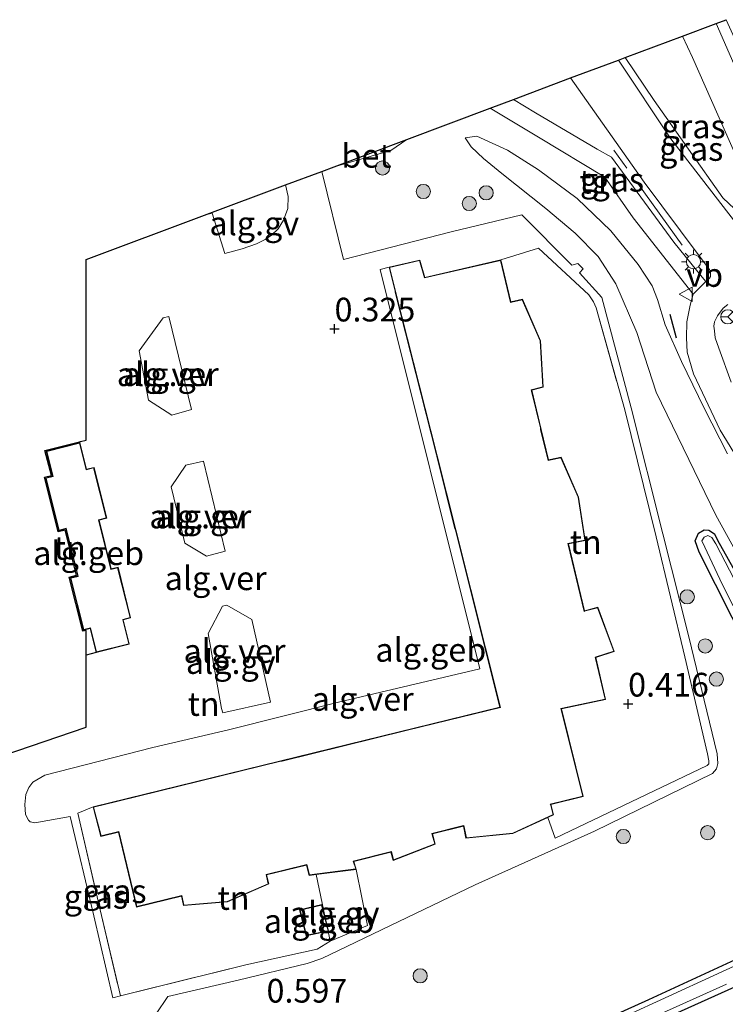
# Model space of a CAD drawing. Units: metres. Extents: x 69993 to 80000, y 424999 to 431252.
# Drawn here: x 70248 to 70323, y 426839 to 426943 of the extents above; entities that cross this region are included whole.
import ezdxf
from ezdxf.enums import TextEntityAlignment as Align

# ---------------------------------------------------------------- set-up
doc = ezdxf.new("R2010")
doc.units = ezdxf.units.M
doc.linetypes.add('IE-TERREINAFSCHEIDING', pattern=[10, 8, -2])
doc.layers.get('0').update_dxf_attribs({"lineweight": 25})
for name, color, linetype, lineweight in [('B-ME-AL-OVERIG-GV-B6', 7, 'BV-GELEIDERAIL', 18), ('B-ME-GR-BOOM-S-B1', 93, 'Continuous', 18), ('B-ME-GW-KRUINLIJN-L-B1', 93, 'Continuous', 18), ('B-ME-GW-TEENLIJN-L-B1', 93, 'Continuous', 18), ('B-ME-IE-GRASLAND-GV-B6', 93, 'Continuous', 18), ('B-ME-IE-GRONDWERKLIJN-GROND_INGERICHT-GV-B6', 253, 'Continuous', 18), ('B-ME-IE-MEUBILAIR_WEGMEUBILAIR-LICHTMAST-S-B1', 8, 'Continuous', 18), ('B-ME-IE-TERREINAFSCHEIDING-DOORGANG-L-B1', 8, 'IE-TERREINAFSCHEIDING-KUNSTMATIG-OPEN', 18), ('B-ME-IE-TERREINAFSCHEIDING-RASTERHEKWERK-L-B1', 8, 'IE-TERREINAFSCHEIDING', 18), ('B-ME-KG-KADASTRAAL-DAKRAND-L-B1', 13, 'Continuous', 18), ('B-ME-OG-BEBOUWING-GV-B6', 173, 'Continuous', 18), ('B-ME-OG-WATER-GV-B6', 153, 'Continuous', 18), ('B-ME-VH-VERH_SOORT-BETON-OVERIG-GV-B6', 8, 'IE-TERREINAFSCHEIDING-NATUURLIJK-HOUTWAL', 18), ('B-ME-VH-VERH_SOORT-BITUMEN-GV-B6', 8, 'IE-TERREINAFSCHEIDING-NATUURLIJK-HOUTWAL', 18), ('B-ME-VH-VERH_SOORT-GV-B6', 8, 'Continuous', 18), ('B-ME-VH-VERH_SOORT-TEGELS-GV-B6', 8, 'Continuous', 18), ('B-ME-VW-MEUBILAIR_WEGMEUBILAIR-RONA-S-B1', 8, 'Continuous', 18), ('B-ME-VW-MEUBILAIR_WEGMEUBILAIR-VERKEERSBORD-S-B1', 8, 'Continuous', 18)]:
    doc.layers.add(name, color=color, linetype=linetype, lineweight=lineweight)
for name, color, linetype in [('B-ME-GW-HOOGTEPUNT-S-B1', 10, 'Continuous'), ('B-ME-GW-INSTEEKWATERGANG-L-B1', 10, 'Continuous'), ('B-ME-IE-TERREINAFSCHEIDING-HAAGRASTER-L-B1', 10, 'Continuous'), ('B-ME-IE-TERREINAFSCHEIDING-SCHRIKHEK-L-B1', 10, 'Continuous'), ('B-ME-KG-KADASTRAAL-OPNAMEDTMGRENS-L-B1', 10, 'Continuous')]:
    doc.layers.add(name, color=color, linetype=linetype)
doc.styles.add('NLCS-ISO', font='NLCS-ISO.TTF')
doc.linetypes.add('BV-GELEIDERAIL', pattern='A,10,-3,[108,NLCS.SHX,S=1,R=0,X=0,Y=0],-3', length=16)
doc.linetypes.add('IE-TERREINAFSCHEIDING-KUNSTMATIG-OPEN', pattern='A,7,-1.5,[67,NLCS.SHX,S=0.75,R=0,X=0,Y=0],-1.5', length=10)
doc.linetypes.add('IE-TERREINAFSCHEIDING-NATUURLIJK-HOUTWAL', pattern='A,7,-1.5,[67,NLCS.SHX,S=0.75,R=45,X=0,Y=0],-1.5,7,-1.5,[70,NLCS.SHX,S=0.75,R=0,X=0,Y=0],-1.5', length=20)

# ---------------------------------------------------------------- blocks, each defined once
blk = doc.blocks.new('hoogtepunt')
for p, q in [((-0.5, 0), (0.5, 0)), ((0, 0.5), (0, -0.5))]:
    blk.add_line(p, q)
blk = doc.blocks.new('boom')
h = blk.add_hatch(color=256)
edge = h.paths.add_edge_path()
edge.add_arc((0, 0), 0.75, 0, 360)
blk.add_circle((0, 0), 0.75)
blk = doc.blocks.new('lantaarnpaal')
for p, q in [((0, 0.75), (0, 1.25)), ((-0.75, 0), (-1.25, 0)), ((-0.88, 0.88), (-0.53, 0.53)), ((0.53, 0.53), (0.88, 0.88)), ((0.75, 0), (1.25, 0)), ((-0.53, -0.53), (-0.88, -0.88)), ((0, -0.75), (0, -1.25)), ((0.53, -0.53), (0.88, -0.88))]:
    blk.add_line(p, q)
blk.add_circle((0, 0), 0.75)
blk = doc.blocks.new('verkeersbord')
for p, q in [((0, 0.75), (-0.75, -0.625)), ((0.75, -0.625), (0, 0.75)), ((-0.75, -0.625), (0.75, -0.625))]:
    blk.add_line(p, q)
blk = doc.blocks.new('wegwijzer')
for q in [(-0.53, -0.53), (0, 0.75), (0.53, -0.53)]:
    blk.add_line((0, 0), q)
blk.add_circle((0, 0), 0.75)

msp = doc.modelspace()

# ---------------------------------------------------------------- linework, layer by layer
at = {"layer": 'B-ME-AL-OVERIG-GV-B6'}
for points in [[(70267.85, 426922.41, 0.4), (70276.4, 426925.61, 0.25), (70276.68, 426924.39, 0.28), (70276.64, 426923.13, 0.3), (70276.17, 426921.9, 0.32), (70275.6, 426920.98, 0.34), (70274.92, 426920.29, 0.35), (70274.23, 426919.86, 0.35), (70273.32, 426919.38, 0.34), (70271.82, 426918.88, 0.34), (70270, 426918.36, 0.3), (70268.64, 426922.61, 0.4), (70267.85, 426922.41, 0.4)], [(70266.46, 426901.93, 0.35), (70264.4, 426901.33, 0.39), (70261.95, 426902.93, 0.38), (70260.95, 426908.1, 0.39), (70263.5, 426911.61, 0.32), (70264.09, 426911.74, 0.28), (70266.46, 426901.93, 0.35)], [(70270.01, 426886.99, 0.27), (70268.05, 426886.49, 0.35), (70265.77, 426887.85, 0.37), (70264.32, 426893.8, 0.38), (70265.86, 426896.07, 0.37), (70267.74, 426896.48, 0.33), (70270.01, 426886.99, 0.27)], [(70269.64, 426870.44, 0.34), (70268.22, 426878.33, 0.34), (70269.74, 426881.2, 0.34), (70270.21, 426881.31, 0.34), (70272.85, 426879.79, 0.34), (70274.8, 426871.09, 0.34), (70269.78, 426869.98, 0.34), (70269.64, 426870.44, 0.34)], [(70280.56, 426848.41, 0.71), (70279.61, 426852.94, 0.58), (70283.84, 426853.47, 0.58), (70285.01, 426847.55, 0.58), (70281.09, 426845.89, 0.67), (70280.87, 426846.95, 0.71), (70280.93, 426846.96, 0.71), (70280.56, 426848.41, 0.71)]]:
    msp.add_polyline3d(points, dxfattribs=at)
at = {"layer": 'B-ME-GW-INSTEEKWATERGANG-L-B1'}
for points in [[(70325.18, 426876.6, 0.19), (70319.98, 426886.89, 0.23), (70319.57, 426888.11, 0.23), (70319.92, 426888.91, 0.24), (70320.51, 426889.24, 0.25), (70321.02, 426889.21, 0.27), (70321.61, 426888.84, 0.28), (70321.92, 426888.18, 0.29), (70328.05, 426877.28, 0.29)], [(70288.84, 426828.08, 0.25), (70314.68, 426839.75, 0.25), (70332.49, 426847.99, 0.2)], [(70329.66, 426843.73, 0.32), (70313.56, 426836.49, 0.38)]]:
    msp.add_polyline3d(points, dxfattribs=at)
at = {"layer": 'B-ME-GW-KRUINLIJN-L-B1'}
for points in [[(70312.18, 426939.02, 1.89), (70315.23, 426934.49, 1.89), (70322.5, 426924.24, 1.76), (70323.73, 426923.08, 1.73), (70324.9, 426922.6, 1.57), (70326.61, 426922.26, 1.45)], [(70295.32, 426930.55, 0.9), (70296.54, 426930.73, 1.05), (70299.79, 426929.27, 1.17), (70303.04, 426927.19, 1.22), (70307.13, 426924.16, 1.44), (70310.69, 426920.77, 1.61), (70313.55, 426917.21, 1.65), (70315.04, 426914.95, 1.63), (70315.59, 426913.53, 1.67), (70316.4, 426910.87, 1.65), (70318.11, 426907, 1.66), (70320.51, 426902.08, 1.74), (70322.97, 426897.25, 1.71)]]:
    msp.add_polyline3d(points, dxfattribs=at)
at = {"layer": 'B-ME-GW-TEENLIJN-L-B1'}
for points in [[(70326.61, 426922.26, 1.45), (70323.96, 426928.45, 1.1), (70319.29, 426939.02, 0.47), (70318.23, 426941.29, 0.36)], [(70308.31, 426830.56, 0.71), (70330.79, 426840.6, 0.65), (70336.88, 426844, 0.61), (70338.88, 426845.55, 0.64), (70340.44, 426847.34, 0.63), (70341.09, 426848.95, 0.62), (70341.39, 426850.41, 0.57), (70341.35, 426852.48, 0.53), (70340.88, 426854.42, 0.52), (70338.5, 426860, 0.41), (70330.97, 426874.12, 0.39), (70321.76, 426890.8, 0.44), (70315.46, 426903.77, 0.52), (70313.43, 426910.06, 0.52), (70311.19, 426915.18, 0.55), (70309.34, 426918.07, 0.58), (70306.93, 426920.5, 0.56), (70303.84, 426923.1, 0.56), (70299.18, 426926.8, 0.59), (70297.27, 426928.38, 0.7), (70295.97, 426929.61, 0.8), (70295.32, 426930.55, 0.9)]]:
    msp.add_polyline3d(points, dxfattribs=at)
at = {"layer": 'B-ME-IE-GRASLAND-GV-B6'}
for points in [[(70331.81, 426920.06, 1.42), (70328.35, 426916.51, 1.67), (70328.24, 426916.88, 1.67), (70328.21, 426917.12, 1.66), (70328.32, 426917.49, 1.64), (70328.61, 426917.78, 1.6), (70330.3, 426919.45, 1.48), (70330.82, 426920.12, 1.44), (70330.95, 426920.65, 1.42), (70330.95, 426921.12, 1.39), (70330.11, 426923.72, 1.35), (70325.74, 426933.53, 0.89), (70321.77, 426942.61, 0.35), (70322.84, 426943.01, 0.24), (70323.88, 426940.68, 0.38), (70328.93, 426929.08, 1.08), (70331.81, 426920.06, 1.42)], [(70312.18, 426939.02, 1.89), (70318.23, 426941.29, 0.36), (70319.29, 426939.02, 0.47), (70323.96, 426928.45, 1.1), (70326.61, 426922.26, 1.45), (70324.9, 426922.6, 1.57), (70323.73, 426923.08, 1.73), (70322.5, 426924.24, 1.76), (70315.23, 426934.49, 1.89), (70312.18, 426939.02, 1.89)], [(70311.48, 426938.75, 1.92), (70312.18, 426939.02, 1.89), (70315.23, 426934.49, 1.89), (70322.5, 426924.24, 1.76), (70323.73, 426923.08, 1.73), (70324.9, 426922.6, 1.57), (70326.61, 426922.26, 1.45), (70326.78, 426921.71, 1.46), (70326.82, 426921.08, 1.5), (70326.71, 426920.72, 1.51), (70326.14, 426920.17, 1.6), (70325.62, 426919.79, 1.67), (70325.37, 426919.76, 1.71), (70325.16, 426919.92, 1.73), (70317, 426930.47, 1.85), (70311.48, 426938.75, 1.92)], [(70300.42, 426934.61, 1.37), (70306.44, 426936.87, 2.03), (70314.2, 426925.89, 2), (70319.9, 426918.27, 1.88), (70321.08, 426916.68, 1.83), (70321.19, 426916.34, 1.83), (70321.17, 426915.95, 1.82), (70321.07, 426915.78, 1.81), (70320.69, 426915.41, 1.79), (70320.31, 426915.88, 1.77), (70317.32, 426919.55, 1.77), (70310.75, 426928.52, 1.76), (70309.25, 426929.36, 1.73), (70302.72, 426933.21, 1.48), (70300.42, 426934.61, 1.37)], [(70280.2, 426927.03, 0.28), (70281.5, 426927.52, 0.31), (70287.5, 426929.23, 0.44), (70289.16, 426930.39, 0.59), (70297.96, 426933.69, 1.22), (70303.07, 426930.64, 1.5), (70310.04, 426926.41, 1.79), (70313.03, 426922.14, 1.79), (70319.34, 426914.1, 1.72), (70319.04, 426912.92, 1.71), (70318.69, 426911.16, 1.72), (70318.65, 426909.47, 1.74), (70318.71, 426907.99, 1.74), (70319.38, 426905.69, 1.73), (70322.22, 426899.75, 1.79), (70325.95, 426893.61, 1.84)], [(70322.97, 426897.25, 1.71), (70320.51, 426902.08, 1.74), (70318.11, 426907, 1.66), (70316.4, 426910.87, 1.65), (70315.59, 426913.53, 1.67), (70315.04, 426914.95, 1.63), (70313.55, 426917.21, 1.65), (70310.69, 426920.77, 1.61), (70307.13, 426924.16, 1.44), (70303.04, 426927.19, 1.22), (70299.79, 426929.27, 1.17), (70296.54, 426930.73, 1.05), (70295.32, 426930.55, 0.9), (70295.97, 426929.61, 0.8), (70297.27, 426928.38, 0.7), (70299.18, 426926.8, 0.59), (70303.84, 426923.1, 0.56), (70306.93, 426920.5, 0.56), (70309.34, 426918.07, 0.58), (70311.19, 426915.18, 0.55), (70313.43, 426910.06, 0.52), (70315.46, 426903.77, 0.52), (70321.76, 426890.8, 0.44), (70330.97, 426874.12, 0.39)], [(70330.97, 426874.12, 0.39), (70321.76, 426890.8, 0.44), (70315.46, 426903.77, 0.52), (70313.43, 426910.06, 0.52), (70311.19, 426915.18, 0.55), (70309.34, 426918.07, 0.58), (70306.93, 426920.5, 0.56), (70303.84, 426923.1, 0.56), (70299.18, 426926.8, 0.59), (70297.27, 426928.38, 0.7), (70295.97, 426929.61, 0.8), (70295.32, 426930.55, 0.9), (70296.54, 426930.73, 1.05), (70299.79, 426929.27, 1.17), (70303.04, 426927.19, 1.22), (70307.13, 426924.16, 1.44), (70310.69, 426920.77, 1.61), (70313.55, 426917.21, 1.65), (70315.04, 426914.95, 1.63), (70315.59, 426913.53, 1.67), (70316.4, 426910.87, 1.65), (70318.11, 426907, 1.66), (70320.51, 426902.08, 1.74), (70322.97, 426897.25, 1.71)], [(70262.74, 426838.23, 0.62), (70263.99, 426840.06, 0.6), (70271.38, 426841.79, 0.58), (70278.68, 426843.56, 0.59), (70280.21, 426844.07, 0.62), (70296.38, 426851.84, 0.59), (70308.97, 426857.51, 0.5), (70321.4, 426863.58, 0.48), (70321.82, 426864.06, 0.48), (70321.95, 426864.64, 0.49), (70321.88, 426865.66, 0.5), (70318.91, 426877.96, 0.49), (70316.15, 426888.84, 0.52), (70312.82, 426902.11, 0.48), (70309.74, 426913.75, 0.51), (70307.36, 426916.33, 0.47), (70307.76, 426916.77, 0.47), (70307.21, 426917.33, 0.47), (70306.55, 426917.14, 0.46), (70301.3, 426922.43, 0.49), (70293.83, 426920.67, 0.52), (70282.48, 426917.73, 0.43), (70280.2, 426927.03, 0.28)], [(70323.35, 426904.82, 1.82), (70322.05, 426908.39, 1.76), (70321.68, 426909.48, 1.75), (70321.59, 426910.24, 1.73), (70321.53, 426910.72, 1.73), (70321.62, 426911.16, 1.72), (70321.91, 426911.79, 1.72), (70322.52, 426912.61, 1.75), (70323.01, 426913.01, 1.76)], [(70325.18, 426876.6, 0.19), (70319.98, 426886.89, 0.23), (70319.57, 426888.11, 0.23), (70319.92, 426888.91, 0.24), (70320.51, 426889.24, 0.25), (70321.02, 426889.21, 0.27), (70321.61, 426888.84, 0.28), (70321.92, 426888.18, 0.29), (70328.05, 426877.28, 0.29)], [(70328.05, 426877.28, 0.29), (70321.92, 426888.18, 0.29), (70321.61, 426888.84, 0.28), (70321.02, 426889.21, 0.27), (70320.51, 426889.24, 0.25), (70319.92, 426888.91, 0.24), (70319.57, 426888.11, 0.23), (70319.98, 426886.89, 0.23), (70325.18, 426876.6, 0.19)], [(70324.18, 426883.1, -0.2), (70321.75, 426887.78, -0.2), (70321.32, 426888.43, -0.2), (70320.91, 426888.66, -0.2), (70320.52, 426888.48, -0.2), (70320.28, 426888.11, -0.2), (70320.59, 426887.41, -0.2), (70322.41, 426883.51, -0.2), (70331.71, 426865.19, -0.2)], [(70288.84, 426828.08, 0.25), (70314.68, 426839.75, 0.25), (70332.49, 426847.99, 0.2)], [(70332.49, 426847.99, 0.2), (70314.68, 426839.75, 0.25), (70288.84, 426828.08, 0.25)], [(70326.27, 426844.48, -0.2), (70307.31, 426835.75, -0.2)], [(70329.66, 426843.73, 0.32), (70313.56, 426836.49, 0.38)], [(70313.56, 426836.49, 0.38), (70329.66, 426843.73, 0.32)], [(70305.99, 426833.8, -0.2), (70322.88, 426841.36, -0.2)]]:
    msp.add_polyline3d(points, dxfattribs=at)
at = {"layer": 'B-ME-IE-GRONDWERKLIJN-GROND_INGERICHT-GV-B6'}
for points in [[(70299.07, 426917.71, 0.58), (70303.07, 426918.93, 0.58), (70308.36, 426914, 0.56), (70308.85, 426913.27, 0.56), (70309.13, 426912.65, 0.55), (70312.14, 426901.89, 0.58), (70315.44, 426888.51, 0.53), (70318.48, 426875.87, 0.56), (70320.87, 426865.66, 0.52), (70321.02, 426864.91, 0.53), (70321.01, 426864.6, 0.52), (70320.83, 426864.4, 0.51), (70304.81, 426856.75, 0.54), (70304.03, 426858.95, 0.58), (70304.65, 426859.23, 0.58), (70304.37, 426860.31, 0.58), (70307.77, 426861.15, 0.58), (70305.48, 426870.38, 0.58), (70310.13, 426871.37, 0.58), (70309.08, 426875.8, 0.58), (70311.04, 426876.44, 0.58), (70309.3, 426881.1, 0.58), (70307.9, 426880.72, 0.58), (70306.22, 426887.77, 0.58), (70307.97, 426888.13, 0.58), (70307.28, 426892.71, 0.58), (70305.43, 426896.91, 0.58), (70304.1, 426896.62, 0.58), (70303.34, 426899.82, 0.58), (70302.35, 426903.98, 0.58), (70303.55, 426904.27, 0.58), (70303.28, 426909.18, 0.58), (70301.35, 426913.55, 0.58), (70300.12, 426913.27, 0.58), (70299.07, 426917.71, 0.58)], [(70258.99, 426840.15, 0.58), (70258.19, 426839.93, 0.51), (70256.17, 426848.57, 0.5), (70253.68, 426859.05, 0.37), (70249.95, 426858.36, 0.38), (70249.48, 426858.47, 0.39), (70249.29, 426858.65, 0.42), (70248.96, 426859.26, 0.4), (70248.91, 426860.31, 0.41), (70249, 426861.37, 0.42), (70249.34, 426862.1, 0.42), (70249.75, 426862.66, 0.44), (70251, 426863.39, 0.42), (70262.4, 426866.3, 0.33), (70270.37, 426868.19, 0.33), (70281.97, 426871.1, 0.36), (70296.88, 426874.62, 0.36), (70286.36, 426916.69, 0.36), (70287.3, 426916.92, 0.36), (70287.93, 426914.44, 0.58), (70287.96, 426914.3, 0.58), (70292.29, 426897.16, 0.58), (70292.32, 426897.01, 0.58), (70294.25, 426889.36, 0.58), (70294.29, 426889.22, 0.58), (70298.99, 426870.58, 0.36), (70256.1, 426860.06, 0.38), (70254.49, 426859.41, 0.34), (70256.83, 426849.2, 0.49), (70258.99, 426840.15, 0.58)], [(70256.41, 426876.32, 0.49), (70255.36, 426876.04, 0.5), (70255.36, 426878.65, 0.49), (70255.02, 426878.56, 0.49), (70253.59, 426884.27, 0.49), (70254.36, 426884.46, 0.49), (70253.16, 426889.23, 0.49), (70252.42, 426889.04, 0.49), (70250.98, 426894.79, 0.49), (70251.7, 426894.97, 0.49), (70251.03, 426897.62, 0.49), (70254.68, 426898.54, 0.48), (70254.7, 426898.44, 0.49), (70251.15, 426897.55, 0.49), (70251.82, 426894.89, 0.49), (70251.1, 426894.71, 0.49), (70252.49, 426889.16, 0.49), (70253.24, 426889.35, 0.49), (70254.48, 426884.39, 0.49), (70253.71, 426884.2, 0.49), (70255.09, 426878.68, 0.49), (70255.78, 426878.85, 0.49), (70256.41, 426876.32, 0.49)], [(70280.56, 426848.41, 0.71), (70280.22, 426849.77, 0.71), (70277.86, 426849.2, 0.71), (70278.55, 426846.48, 0.71), (70280.87, 426846.95, 0.71), (70281.09, 426845.89, 0.67), (70279.71, 426845.06, 0.62), (70272.2, 426843.4, 0.65), (70258.99, 426840.15, 0.58), (70256.83, 426849.2, 0.49), (70254.49, 426859.41, 0.34), (70256.1, 426860.06, 0.38), (70256.9, 426856.93, 0.4), (70258.78, 426857.39, 0.4), (70260.68, 426849.48, 0.58), (70265.41, 426850.66, 0.58), (70265.64, 426849.65, 0.58), (70270.26, 426850.05, 0.58), (70274.63, 426851.93, 0.58), (70274.39, 426852.88, 0.58), (70278.61, 426853.92, 0.58), (70278.86, 426852.84, 0.58), (70279.61, 426852.94, 0.58), (70280.56, 426848.41, 0.71)]]:
    msp.add_polyline3d(points, dxfattribs=at)
at = {"layer": 'B-ME-IE-TERREINAFSCHEIDING-DOORGANG-L-B1'}
msp.add_line((70258.99, 426840.15, 0.58), (70258.19, 426839.93, 0.51), dxfattribs=at)
at = {"layer": 'B-ME-IE-TERREINAFSCHEIDING-HAAGRASTER-L-B1'}
msp.add_line((70256.41, 426876.32, 0.49), (70255.36, 426876.04, 0.5), dxfattribs=at)
at = {"layer": 'B-ME-IE-TERREINAFSCHEIDING-RASTERHEKWERK-L-B1'}
for p, q in [((70318.18, 426919.24, 1.94), (70310.99, 426929.27, 1.92)), ((70279.61, 426852.94, 0.58), (70280.56, 426848.41, 0.71)), ((70280.87, 426846.95, 0.71), (70281.09, 426845.89, 0.67))]:
    msp.add_line(p, q, dxfattribs=at)
for points in [[(70299.07, 426917.71, 0.58), (70303.07, 426918.93, 0.58), (70308.36, 426914, 0.56), (70308.85, 426913.27, 0.56), (70309.13, 426912.65, 0.55), (70312.14, 426901.89, 0.58)], [(70256.1, 426860.06, 0.38), (70254.49, 426859.41, 0.34), (70256.83, 426849.2, 0.49), (70258.99, 426840.15, 0.58), (70272.2, 426843.4, 0.65), (70279.71, 426845.06, 0.62), (70281.09, 426845.89, 0.67)]]:
    msp.add_polyline3d(points, dxfattribs=at)
at = {"layer": 'B-ME-IE-TERREINAFSCHEIDING-SCHRIKHEK-L-B1'}
msp.add_line((70317.61, 426909.45, 1.81), (70316.93, 426911.95, 1.72), dxfattribs=at)
at = {"layer": 'B-ME-KG-KADASTRAAL-DAKRAND-L-B1'}
for points in [[(70299.03, 426917.65, 14.45), (70300.09, 426913.22, 14.35), (70300.23, 426913.25, 11.76), (70301.32, 426913.49, 11.76), (70303.23, 426909.17, 11.76), (70303.5, 426904.31, 11.76), (70302.29, 426904.01, 11.76), (70302.32, 426903.87, 14.35), (70303.25, 426899.99, 14.41), (70303.28, 426899.84, 17.12), (70304.07, 426896.57, 17.07), (70304.21, 426896.6, 15.13), (70305.4, 426896.85, 15.13), (70307.23, 426892.7, 15.13), (70307.92, 426888.17, 15.13), (70306.16, 426887.81, 15.13), (70306.19, 426887.66, 19.71), (70307.87, 426880.66, 19.63), (70308.01, 426880.7, 17.29), (70309.27, 426881.04, 17.29), (70310.98, 426876.47, 17.29), (70309.02, 426875.83, 17.29), (70309.05, 426875.69, 19.71), (70310.08, 426871.4, 17.86), (70305.42, 426870.42, 21.55), (70305.45, 426870.27, 19.7), (70307.71, 426861.19, 19.76), (70304.3, 426860.34, 19.57), (70304.34, 426860.2, 16.87), (70304.59, 426859.26, 16.87), (70300.34, 426857.3, 16.87), (70295.45, 426856.8, 16.87), (70295.17, 426858.08, 16.87), (70295.02, 426858.05, 19.6), (70291.82, 426857.25, 19.65), (70291.86, 426857.11, 14.16), (70292.11, 426856.15, 14.16), (70287.76, 426854.47, 14.16), (70287.54, 426855.35, 14.16), (70283.5, 426854.33, 14.16), (70283.78, 426853.51, 14.16), (70278.9, 426852.9, 14.16), (70278.64, 426853.98, 14.16), (70278.49, 426853.95, 17.06), (70274.33, 426852.92, 14.33), (70274.37, 426852.77, 11.44), (70274.57, 426851.96, 11.44), (70270.25, 426850.1, 11.44), (70265.68, 426849.7, 11.44), (70265.45, 426850.72, 11.44), (70265.3, 426850.68, 14.33), (70260.72, 426849.55, 14.25), (70258.82, 426857.45, 14.43), (70256.94, 426856.99, 14.42), (70256.16, 426860.03, 14.4), (70258.59, 426860.62, 14.42), (70258.73, 426860.65, 11.81), (70275.88, 426864.86, 11.81), (70276.03, 426864.89, 14.42), (70289.11, 426868.1, 14.65), (70289.25, 426868.14, 16.94), (70299.05, 426870.54, 17.37), (70294.33, 426889.24, 16.94), (70294.3, 426889.39, 14.51), (70292.37, 426897.04, 14.55), (70292.33, 426897.18, 11.84), (70288.03, 426914.24, 11.84), (70287.99, 426914.39, 14.35), (70287.36, 426916.88, 14.31), (70290.52, 426917.62, 14.37), (70291.03, 426915.8, 14.39), (70299.03, 426917.65, 14.45)], [(70256.16, 426895.77, 3.1), (70257.47, 426890.52, 3.1), (70256.66, 426890.32, 3.1), (70257.98, 426885.07, 3.1), (70258.69, 426885.25, 3.1), (70260, 426880.01, 3.1), (70259.22, 426879.81, 3.1), (70259.86, 426877.24, 3.1), (70256.45, 426876.38, 3.1), (70255.81, 426878.91, 3.1), (70255.13, 426878.74, 3.1), (70253.77, 426884.16, 3.1), (70254.54, 426884.35, 3.1), (70253.27, 426889.41, 3.1), (70252.53, 426889.23, 3.1), (70251.16, 426894.68, 3.1), (70251.88, 426894.86, 3.1), (70251.21, 426897.52, 3.1), (70254.67, 426898.38, 3.1), (70255.37, 426895.57, 3.1), (70256.16, 426895.77, 3.1)], [(70278.59, 426846.54, 3.31), (70277.92, 426849.16, 3.38), (70280.18, 426849.71, 2.87), (70280.87, 426847, 2.82), (70278.59, 426846.54, 3.31)]]:
    msp.add_polyline3d(points, dxfattribs=at)
at = {"layer": 'B-ME-KG-KADASTRAAL-OPNAMEDTMGRENS-L-B1'}
msp.add_polyline3d([(70227.86, 426859.08, 0.44), (70255.36, 426868.46, 0.3), (70255.36, 426874.22, 0.46), (70255.36, 426876.04, 0.5), (70255.36, 426878.65, 0.49), (70255.02, 426878.56, 0.49), (70253.59, 426884.27, 0.49), (70254.36, 426884.46, 0.49), (70253.16, 426889.23, 0.49), (70252.42, 426889.04, 0.49), (70250.98, 426894.79, 0.49), (70251.7, 426894.97, 0.49), (70251.03, 426897.62, 0.49), (70254.68, 426898.54, 0.48), (70254.78, 426898.56, 0.49), (70255.36, 426898.69, 0.42), (70255.36, 426903.96, 0.3), (70255.36, 426917.73, 0.41), (70267.85, 426922.41, 0.4), (70276.4, 426925.61, 0.25), (70280.2, 426927.03, 0.28), (70281.5, 426927.52, 0.31), (70289.16, 426930.39, 0.59), (70297.96, 426933.69, 1.22), (70300.42, 426934.61, 1.37), (70306.44, 426936.87, 2.03), (70311.48, 426938.75, 1.92), (70312.18, 426939.02, 1.89), (70318.23, 426941.29, 0.36), (70321.77, 426942.61, 0.35), (70322.84, 426943.01, 0.24)], dxfattribs=at)
at = {"layer": 'B-ME-OG-BEBOUWING-GV-B6'}
for points in [[(70279.61, 426852.94, 0.58), (70278.86, 426852.84, 0.58), (70278.61, 426853.92, 0.58), (70274.39, 426852.88, 0.58), (70274.63, 426851.93, 0.58), (70270.26, 426850.05, 0.58), (70265.64, 426849.65, 0.58), (70265.41, 426850.66, 0.58), (70260.68, 426849.48, 0.58), (70258.78, 426857.39, 0.4), (70256.9, 426856.93, 0.4), (70256.1, 426860.06, 0.38), (70298.99, 426870.58, 0.36), (70294.29, 426889.22, 0.58), (70294.25, 426889.36, 0.58), (70292.32, 426897.01, 0.58), (70292.29, 426897.16, 0.58), (70287.96, 426914.3, 0.58), (70287.93, 426914.44, 0.58), (70287.3, 426916.92, 0.36), (70290.55, 426917.68, 0.58), (70291.07, 426915.86, 0.58), (70299.07, 426917.71, 0.58), (70300.12, 426913.27, 0.58), (70301.35, 426913.55, 0.58), (70303.28, 426909.18, 0.58), (70303.55, 426904.27, 0.58), (70302.35, 426903.98, 0.58), (70303.34, 426899.82, 0.58), (70304.1, 426896.62, 0.58), (70305.43, 426896.91, 0.58), (70307.28, 426892.71, 0.58), (70307.97, 426888.13, 0.58), (70306.22, 426887.77, 0.58), (70307.9, 426880.72, 0.58), (70309.3, 426881.1, 0.58), (70311.04, 426876.44, 0.58), (70309.08, 426875.8, 0.58), (70310.13, 426871.37, 0.58), (70305.48, 426870.38, 0.58), (70307.77, 426861.15, 0.58), (70304.37, 426860.31, 0.58), (70304.65, 426859.23, 0.58), (70304.03, 426858.95, 0.58), (70300.35, 426857.25, 0.58), (70295.4, 426856.75, 0.58), (70295.13, 426858.02, 0.58), (70291.88, 426857.22, 0.58), (70292.17, 426856.12, 0.58), (70287.73, 426854.4, 0.58), (70287.5, 426855.29, 0.58), (70283.57, 426854.3, 0.58), (70283.84, 426853.47, 0.58), (70279.61, 426852.94, 0.58)], [(70256.41, 426876.32, 0.49), (70255.78, 426878.85, 0.49), (70255.09, 426878.68, 0.49), (70253.71, 426884.2, 0.49), (70254.48, 426884.39, 0.49), (70253.24, 426889.35, 0.49), (70252.49, 426889.16, 0.49), (70251.1, 426894.71, 0.49), (70251.82, 426894.89, 0.49), (70251.15, 426897.55, 0.49), (70254.7, 426898.44, 0.49), (70255.41, 426895.63, 0.49), (70256.2, 426895.83, 0.49), (70257.54, 426890.48, 0.49), (70256.73, 426890.28, 0.49), (70258.02, 426885.13, 0.49), (70258.73, 426885.31, 0.49), (70260.06, 426879.97, 0.49), (70259.28, 426879.77, 0.49), (70259.92, 426877.2, 0.49), (70256.41, 426876.32, 0.49)], [(70280.56, 426848.41, 0.71), (70280.93, 426846.96, 0.71), (70280.87, 426846.95, 0.71), (70278.55, 426846.48, 0.71), (70277.86, 426849.2, 0.71), (70280.22, 426849.77, 0.71), (70280.56, 426848.41, 0.71)]]:
    msp.add_polyline3d(points, dxfattribs=at)
at = {"layer": 'B-ME-OG-WATER-GV-B6'}
for points in [[(70331.71, 426865.19, -0.2), (70322.41, 426883.51, -0.2), (70320.59, 426887.41, -0.2), (70320.28, 426888.11, -0.2), (70320.52, 426888.48, -0.2), (70320.91, 426888.66, -0.2), (70321.32, 426888.43, -0.2), (70321.75, 426887.78, -0.2), (70324.18, 426883.1, -0.2)], [(70307.31, 426835.75, -0.2), (70326.27, 426844.48, -0.2)], [(70322.88, 426841.36, -0.2), (70305.99, 426833.8, -0.2)]]:
    msp.add_polyline3d(points, dxfattribs=at)
at = {"layer": 'B-ME-VH-VERH_SOORT-BETON-OVERIG-GV-B6'}
msp.add_polyline3d([(70281.5, 426927.52, 0.31), (70289.16, 426930.39, 0.59), (70287.5, 426929.23, 0.44), (70281.5, 426927.52, 0.31)], dxfattribs=at)
at = {"layer": 'B-ME-VH-VERH_SOORT-BITUMEN-GV-B6'}
for points in [[(70323.96, 426928.45, 1.1), (70319.29, 426939.02, 0.47), (70318.23, 426941.29, 0.36), (70321.77, 426942.61, 0.35), (70325.74, 426933.53, 0.89)], [(70325.95, 426893.61, 1.84), (70322.22, 426899.75, 1.79), (70319.38, 426905.69, 1.73), (70318.71, 426907.99, 1.74), (70318.65, 426909.47, 1.74), (70318.69, 426911.16, 1.72), (70319.04, 426912.92, 1.71), (70319.34, 426914.1, 1.72), (70320.69, 426915.41, 1.79), (70321.07, 426915.78, 1.81), (70321.17, 426915.95, 1.82), (70321.19, 426916.34, 1.83), (70321.08, 426916.68, 1.83), (70319.9, 426918.27, 1.88), (70314.2, 426925.89, 2), (70306.44, 426936.87, 2.03), (70311.48, 426938.75, 1.92), (70317, 426930.47, 1.85), (70325.16, 426919.92, 1.73)], [(70323.01, 426913.01, 1.76), (70322.52, 426912.61, 1.75), (70321.91, 426911.79, 1.72), (70321.62, 426911.16, 1.72), (70321.53, 426910.72, 1.73), (70321.59, 426910.24, 1.73), (70321.68, 426909.48, 1.75), (70322.05, 426908.39, 1.76), (70323.35, 426904.82, 1.82)]]:
    msp.add_polyline3d(points, dxfattribs=at)
at = {"layer": 'B-ME-VH-VERH_SOORT-GV-B6'}
for points in [[(70227.86, 426859.08, 0.44), (70255.36, 426868.46, 0.3), (70255.36, 426874.22, 0.46), (70255.36, 426876.04, 0.5), (70256.41, 426876.32, 0.49), (70259.92, 426877.2, 0.49), (70259.28, 426879.77, 0.49), (70260.06, 426879.97, 0.49), (70258.73, 426885.31, 0.49), (70258.02, 426885.13, 0.49), (70256.73, 426890.28, 0.49), (70257.54, 426890.48, 0.49), (70256.2, 426895.83, 0.49), (70255.41, 426895.63, 0.49), (70254.7, 426898.44, 0.49), (70254.68, 426898.54, 0.48), (70254.78, 426898.56, 0.49), (70255.36, 426898.69, 0.42), (70255.36, 426903.96, 0.3), (70255.36, 426917.73, 0.41), (70267.85, 426922.41, 0.4), (70268.64, 426922.61, 0.4), (70270, 426918.36, 0.3), (70271.82, 426918.88, 0.34), (70273.32, 426919.38, 0.34), (70274.23, 426919.86, 0.35), (70274.92, 426920.29, 0.35), (70275.6, 426920.98, 0.34), (70276.17, 426921.9, 0.32), (70276.64, 426923.13, 0.3), (70276.68, 426924.39, 0.28), (70276.4, 426925.61, 0.25), (70280.2, 426927.03, 0.28)], [(70280.2, 426927.03, 0.28), (70282.48, 426917.73, 0.43), (70293.83, 426920.67, 0.52), (70301.3, 426922.43, 0.49), (70306.55, 426917.14, 0.46), (70307.21, 426917.33, 0.47), (70307.76, 426916.77, 0.47), (70307.36, 426916.33, 0.47), (70309.74, 426913.75, 0.51), (70312.82, 426902.11, 0.48), (70316.15, 426888.84, 0.52), (70318.91, 426877.96, 0.49), (70321.88, 426865.66, 0.5), (70321.95, 426864.64, 0.49), (70321.82, 426864.06, 0.48), (70321.4, 426863.58, 0.48), (70308.97, 426857.51, 0.5), (70296.38, 426851.84, 0.59), (70280.21, 426844.07, 0.62), (70278.68, 426843.56, 0.59), (70271.38, 426841.79, 0.58), (70263.99, 426840.06, 0.6), (70262.74, 426838.23, 0.62)], [(70299.07, 426917.71, 0.58), (70291.07, 426915.86, 0.58), (70290.55, 426917.68, 0.58), (70287.3, 426916.92, 0.36), (70286.36, 426916.69, 0.36), (70296.88, 426874.62, 0.36), (70281.97, 426871.1, 0.36), (70270.37, 426868.19, 0.33), (70262.4, 426866.3, 0.33), (70251, 426863.39, 0.42), (70249.75, 426862.66, 0.44), (70249.34, 426862.1, 0.42), (70249, 426861.37, 0.42), (70248.91, 426860.31, 0.41), (70248.96, 426859.26, 0.4), (70249.29, 426858.65, 0.42), (70249.48, 426858.47, 0.39), (70249.95, 426858.36, 0.38), (70253.68, 426859.05, 0.37), (70256.17, 426848.57, 0.5), (70258.19, 426839.93, 0.51), (70258.99, 426840.15, 0.58), (70272.2, 426843.4, 0.65), (70279.71, 426845.06, 0.62), (70281.09, 426845.89, 0.67), (70285.01, 426847.55, 0.58), (70283.84, 426853.47, 0.58), (70283.57, 426854.3, 0.58), (70287.5, 426855.29, 0.58), (70287.73, 426854.4, 0.58), (70292.17, 426856.12, 0.58), (70291.88, 426857.22, 0.58), (70295.13, 426858.02, 0.58), (70295.4, 426856.75, 0.58), (70300.35, 426857.25, 0.58), (70304.03, 426858.95, 0.58), (70304.81, 426856.75, 0.54), (70320.83, 426864.4, 0.51), (70321.01, 426864.6, 0.52), (70321.02, 426864.91, 0.53), (70320.87, 426865.66, 0.52), (70318.48, 426875.87, 0.56), (70315.44, 426888.51, 0.53), (70312.14, 426901.89, 0.58), (70309.13, 426912.65, 0.55), (70308.85, 426913.27, 0.56), (70308.36, 426914, 0.56), (70303.07, 426918.93, 0.58), (70299.07, 426917.71, 0.58)], [(70266.46, 426901.93, 0.35), (70264.09, 426911.74, 0.28), (70263.5, 426911.61, 0.32), (70260.95, 426908.1, 0.39), (70261.95, 426902.93, 0.38), (70264.4, 426901.33, 0.39), (70266.46, 426901.93, 0.35)], [(70270.01, 426886.99, 0.27), (70267.74, 426896.48, 0.33), (70265.86, 426896.07, 0.37), (70264.32, 426893.8, 0.38), (70265.77, 426887.85, 0.37), (70268.05, 426886.49, 0.35), (70270.01, 426886.99, 0.27)], [(70272.85, 426879.79, 0.34), (70270.21, 426881.31, 0.34), (70269.74, 426881.2, 0.34), (70268.22, 426878.33, 0.34), (70269.64, 426870.44, 0.34), (70269.78, 426869.98, 0.34), (70274.8, 426871.09, 0.34), (70272.85, 426879.79, 0.34)]]:
    msp.add_polyline3d(points, dxfattribs=at)
at = {"layer": 'B-ME-VH-VERH_SOORT-TEGELS-GV-B6'}
msp.add_polyline3d([(70297.96, 426933.69, 1.22), (70300.42, 426934.61, 1.37), (70302.72, 426933.21, 1.48), (70309.25, 426929.36, 1.73), (70310.75, 426928.52, 1.76), (70317.32, 426919.55, 1.77), (70320.31, 426915.88, 1.77), (70320.69, 426915.41, 1.79), (70319.34, 426914.1, 1.72), (70313.03, 426922.14, 1.79), (70310.04, 426926.41, 1.79), (70303.07, 426930.64, 1.5), (70297.96, 426933.69, 1.22)], dxfattribs=at)

# ---------------------------------------------------------------- block references
at = {"layer": 'B-ME-GR-BOOM-S-B1', "rotation": 90}
for p in [(70286.61, 426927.39, 0.57), (70290.91, 426924.91, 0.69), (70297.54, 426924.77, 0.7), (70295.75, 426923.64, 0.68), (70318.73, 426882.19, 0.46), (70320.63, 426877.02, 0.47), (70321.81, 426873.52, 0.42), (70312, 426856.93, 0.55), (70320.88, 426857.33, 0.43), (70290.58, 426842.25, 0.59)]:
    msp.add_blockref('boom', p, dxfattribs=at)
at = {"layer": 'B-ME-GW-HOOGTEPUNT-S-B1', "rotation": 90}
for p in [(70281.55, 426910.43, 0.33), (70281.55, 426910.43, 0.33), (70312.5, 426870.9, 0.42), (70312.5, 426870.9, 0.42)]:
    msp.add_blockref('hoogtepunt', p, dxfattribs=at)
at = {"layer": 'B-ME-IE-MEUBILAIR_WEGMEUBILAIR-LICHTMAST-S-B1', "rotation": 90}
msp.add_blockref('lantaarnpaal', (70319.39, 426917.51, 1.82), dxfattribs=at)
at = {"layer": 'B-ME-VW-MEUBILAIR_WEGMEUBILAIR-RONA-S-B1', "rotation": 90}
msp.add_blockref('wegwijzer', (70323.01, 426911.7, 1.69), dxfattribs=at)
at = {"layer": 'B-ME-VW-MEUBILAIR_WEGMEUBILAIR-VERKEERSBORD-S-B1', "rotation": 90}
msp.add_blockref('verkeersbord', (70318.62, 426914.08, 1.78), dxfattribs=at)

# ---------------------------------------------------------------- texts
at = {"layer": 'B-ME-AL-OVERIG-GV-B6', "ltscale": 0.2, "style": 'NLCS-ISO'}
for p in [(70273.09, 426921.55), (70263.97, 426905.65), (70267.4, 426890.66), (70270.61, 426875.32), (70281.56, 426848.82)]:
    msp.add_text('alg.gv', height=2.5, dxfattribs=at).set_placement(p, align=Align.MIDDLE_CENTER)
at = {"layer": 'B-ME-GW-HOOGTEPUNT-S-B1', "ltscale": 0.2, "style": 'NLCS-ISO'}
for s, p in [('0.325', (70281.55, 426910.43, 0.33)), ('0.325', (70281.55, 426910.43, 0.33)), ('0.416', (70312.5, 426870.9, 0.42)), ('0.416', (70312.5, 426870.9, 0.42)), ('0.597', (70274.38, 426838.65, 0.6)), ('0.597', (70274.38, 426838.65, 0.6))]:
    msp.add_text(s, height=2.5, dxfattribs=at).set_placement(p, align=Align.BOTTOM_LEFT)
at = {"layer": 'B-ME-IE-GRASLAND-GV-B6', "ltscale": 0.2, "style": 'NLCS-ISO'}
for p in [(70319.4, 426931.77), (70319.15, 426929.39), (70310.8, 426926.14), (70256.39, 426850.58), (70258.36, 426851.17)]:
    msp.add_text('gras', height=2.5, dxfattribs=at).set_placement(p, align=Align.MIDDLE_CENTER)
at = {"layer": 'B-ME-IE-GRONDWERKLIJN-GROND_INGERICHT-GV-B6', "ltscale": 0.2, "style": 'NLCS-ISO'}
for p in [(70308.03, 426887.96), (70253.65, 426887.35), (70267.75, 426870.9), (70270.91, 426850.46)]:
    msp.add_text('tn', height=2.5, dxfattribs=at).set_placement(p, align=Align.MIDDLE_CENTER)
at = {"layer": 'B-ME-OG-BEBOUWING-GV-B6', "ltscale": 0.2, "style": 'NLCS-ISO'}
for p in [(70255.63, 426886.79), (70291.7, 426876.6), (70279.94, 426848.03)]:
    msp.add_text('alg.geb', height=2.5, dxfattribs=at).set_placement(p, align=Align.MIDDLE_CENTER)
at = {"layer": 'B-ME-VH-VERH_SOORT-BETON-OVERIG-GV-B6', "ltscale": 0.2, "style": 'NLCS-ISO'}
msp.add_text('bet', height=2.5, dxfattribs=at).set_placement((70284.92, 426928.67), align=Align.MIDDLE_CENTER)
at = {"layer": 'B-ME-VH-VERH_SOORT-GV-B6', "ltscale": 0.2, "style": 'NLCS-ISO'}
for p in [(70263.97, 426905.65), (70267.4, 426890.66), (70269.02, 426884.15), (70271.01, 426876.49), (70284.52, 426871.43)]:
    msp.add_text('alg.ver', height=2.5, dxfattribs=at).set_placement(p, align=Align.MIDDLE_CENTER)
at = {"layer": 'B-ME-VH-VERH_SOORT-TEGELS-GV-B6', "ltscale": 0.2, "style": 'NLCS-ISO'}
msp.add_text('tgl', height=2.5, dxfattribs=at).set_placement((70309.45, 426925.94), align=Align.MIDDLE_CENTER)
at = {"layer": 'B-ME-VW-MEUBILAIR_WEGMEUBILAIR-VERKEERSBORD-S-B1', "ltscale": 0.2, "style": 'NLCS-ISO'}
msp.add_text('vb', height=2.5, dxfattribs=at).set_placement((70318.62, 426914.08, 1.78), align=Align.BOTTOM_LEFT)

doc.saveas('drawing.dxf')
